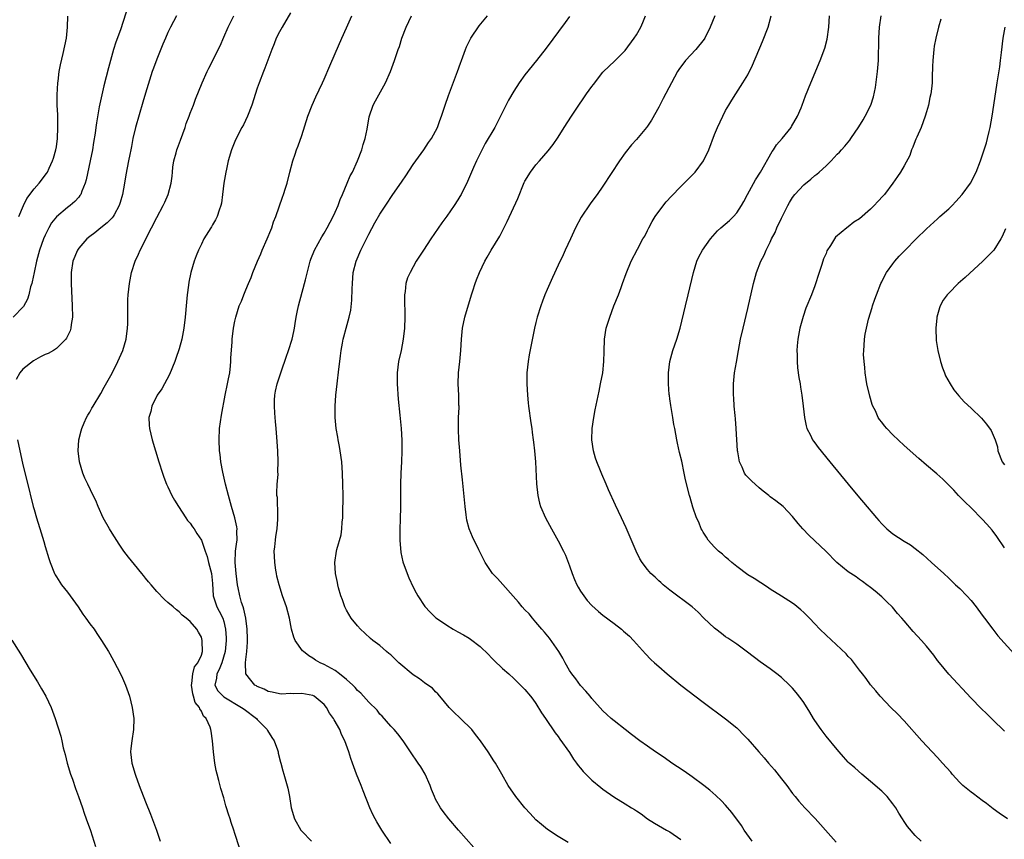
# Model space of a CAD drawing. Units: inches. Extents: x 2640000 to 2642073, y 1482000 to 1484934.
# Drawn here: x 2640286 to 2640463, y 1483837 to 1483984 of the extents above; entities that cross this region are included whole.
import ezdxf

# ---------------------------------------------------------------- set-up
doc = ezdxf.new("R2010")
doc.units = ezdxf.units.IN
doc.header["$MEASUREMENT"] = 0
doc.layers.add('LD26401482_10ft', color=80, linetype='Continuous')

msp = doc.modelspace()

# ---------------------------------------------------------------- linework, layer by layer
at = {"layer": 'LD26401482_10ft'}
for points, elevation in [([(2640305.93, 1483987), (2640305, 1483984), (2640304.49, 1483982.49), (2640303.69, 1483980.31), (2640303.27, 1483979), (2640302.69, 1483977), (2640302.33, 1483975.67), (2640301.53, 1483972.47), (2640300.78, 1483969.22), (2640300.7, 1483968.7), (2640300.18, 1483965.82), (2640300.1, 1483965), (2640299.97, 1483963.97), (2640299.68, 1483962.32), (2640299.47, 1483961), (2640299.08, 1483959), (2640298.37, 1483955.63), (2640298.18, 1483955), (2640297.57, 1483953.57), (2640297.37, 1483953), (2640297.23, 1483952.77), (2640297, 1483952.52), (2640296.31, 1483951.69), (2640295.5, 1483951), (2640295, 1483950.62), (2640293.02, 1483948.98), (2640292.14, 1483947.86), (2640291.66, 1483947), (2640291, 1483945.68), (2640290.71, 1483945), (2640289.99, 1483943), (2640289.42, 1483941), (2640289, 1483939), (2640288.68, 1483937.32), (2640288.59, 1483937), (2640288.39, 1483936.39), (2640288.05, 1483935), (2640287.82, 1483934.18), (2640287.12, 1483932.88), (2640285.27, 1483931)], 9810), ([(2640314.54, 1483985), (2640313.99, 1483984.01), (2640313.47, 1483983), (2640313, 1483982.02), (2640312.58, 1483981), (2640312.1, 1483979.9), (2640311, 1483977.25), (2640310.4, 1483975.6), (2640310.2, 1483975), (2640309, 1483971.15), (2640308.5, 1483969.5), (2640307.21, 1483965), (2640306.72, 1483963), (2640306.45, 1483961.55), (2640306.33, 1483961), (2640306.16, 1483960.16), (2640305.96, 1483959), (2640305.48, 1483956.52), (2640305.21, 1483955), (2640304.84, 1483953), (2640304.44, 1483951.56), (2640304.26, 1483951), (2640303.35, 1483949.35), (2640303.17, 1483949), (2640303, 1483948.79), (2640302.13, 1483947.87), (2640300.98, 1483947), (2640299.89, 1483946.11), (2640299, 1483945.44), (2640298.48, 1483945), (2640297, 1483943.32), (2640296.77, 1483943), (2640295.95, 1483941), (2640295.65, 1483939), (2640295.67, 1483937), (2640295.85, 1483933), (2640295.87, 1483931), (2640295.67, 1483929.67), (2640295.61, 1483929), (2640295.46, 1483928.54), (2640294.82, 1483927.18), (2640294.7, 1483927), (2640293, 1483925.35), (2640292.46, 1483925), (2640291.52, 1483924.48), (2640291, 1483924.25), (2640290.17, 1483923.83), (2640288.87, 1483923.13), (2640287, 1483921.64), (2640286.42, 1483921), (2640285.79, 1483919.79)], 9820), ([(2640286.27, 1483949), (2640287.09, 1483951), (2640287.73, 1483952.26), (2640289, 1483953.97), (2640289.94, 1483955), (2640291.25, 1483956.75), (2640291.4, 1483957), (2640291.72, 1483957.72), (2640292.32, 1483959), (2640292.5, 1483959.5), (2640292.91, 1483961), (2640293, 1483961.54), (2640293.2, 1483963), (2640293.29, 1483965), (2640293.24, 1483967.24), (2640293.17, 1483969), (2640293.15, 1483970.85), (2640293.25, 1483973), (2640293.31, 1483973.31), (2640293.52, 1483975), (2640293.75, 1483976.25), (2640294.23, 1483978.23), (2640294.79, 1483981), (2640295, 1483983), (2640295.05, 1483984.95)], 9800), ([(2640325.81, 1483835.81), (2640325, 1483838.35), (2640324.81, 1483839), (2640324.33, 1483840.33), (2640324.15, 1483841), (2640323.84, 1483841.84), (2640323.51, 1483843), (2640323.37, 1483843.37), (2640323, 1483844.77), (2640322.47, 1483846.47), (2640322.12, 1483847.88), (2640321.81, 1483849), (2640321.67, 1483849.67), (2640321.43, 1483851), (2640321.18, 1483853), (2640321, 1483855), (2640320.73, 1483856.73), (2640320.7, 1483857), (2640320.58, 1483857.42), (2640319.88, 1483859), (2640319.4, 1483859.4), (2640319, 1483860.34), (2640318.71, 1483860.71), (2640318.66, 1483861), (2640317.88, 1483861.88), (2640317.61, 1483863), (2640317.45, 1483863.45), (2640317.21, 1483865), (2640317.27, 1483865.27), (2640317.46, 1483867), (2640317.75, 1483868.25), (2640318.38, 1483869), (2640319, 1483870.37), (2640319.2, 1483871), (2640319.15, 1483872.85), (2640319.15, 1483873), (2640319, 1483873.57), (2640318.46, 1483874.46), (2640318.17, 1483875), (2640317, 1483876.42), (2640316.29, 1483877), (2640315.55, 1483877.55), (2640315, 1483878.16), (2640314.51, 1483878.51), (2640313.92, 1483879), (2640313, 1483879.78), (2640312.37, 1483880.37), (2640311, 1483881.8), (2640309.99, 1483883), (2640309.53, 1483883.53), (2640309, 1483884.19), (2640308.63, 1483884.63), (2640308.34, 1483885), (2640307, 1483886.6), (2640305.93, 1483887.93), (2640305.12, 1483889), (2640304.26, 1483890.26), (2640303, 1483892.22), (2640302.53, 1483893), (2640301.41, 1483895), (2640300.5, 1483897), (2640300.07, 1483898.07), (2640299.62, 1483899), (2640298.63, 1483901), (2640298.12, 1483902.12), (2640297.74, 1483903), (2640297.12, 1483905), (2640296.91, 1483907), (2640297.05, 1483909), (2640297.43, 1483910.57), (2640297.55, 1483911), (2640298, 1483912), (2640298.42, 1483913), (2640298.62, 1483913.38), (2640299, 1483913.95), (2640299.36, 1483914.64), (2640299.57, 1483915), (2640301, 1483917.29), (2640301.59, 1483918.41), (2640303, 1483920.93), (2640304.03, 1483923), (2640304.33, 1483923.67), (2640304.91, 1483925), (2640305.5, 1483927), (2640305.77, 1483929), (2640305.8, 1483929.8), (2640305.81, 1483931), (2640305.79, 1483932.21), (2640305.8, 1483933), (2640305.83, 1483934.17), (2640305.87, 1483935), (2640306.09, 1483937), (2640306.48, 1483939), (2640307.11, 1483941), (2640307.71, 1483942.29), (2640308, 1483943), (2640310.08, 1483947), (2640311, 1483948.86), (2640312.17, 1483951), (2640312.43, 1483951.57), (2640313.04, 1483953), (2640313.58, 1483955), (2640313.77, 1483956.23), (2640313.8, 1483957), (2640313.9, 1483957.9), (2640314.06, 1483959), (2640314.47, 1483960.47), (2640314.61, 1483961), (2640314.7, 1483961.3), (2640315.26, 1483962.74), (2640316.08, 1483965), (2640316.3, 1483965.7), (2640316.8, 1483967), (2640317, 1483967.55), (2640317.57, 1483969), (2640317.95, 1483970.05), (2640319.12, 1483973), (2640320.01, 1483975), (2640320.36, 1483975.64), (2640322.35, 1483979.65), (2640323, 1483981.2), (2640323.8, 1483983), (2640324.83, 1483985)], 9830), ([(2640335, 1483985.55), (2640333.46, 1483983), (2640333, 1483982.17), (2640332.43, 1483981), (2640332.03, 1483979.97), (2640331.62, 1483979), (2640330.39, 1483975.61), (2640330.12, 1483975), (2640329.34, 1483973), (2640329, 1483972.02), (2640328.03, 1483969), (2640327.27, 1483967), (2640326.54, 1483965.46), (2640326.28, 1483965), (2640325.22, 1483963), (2640325, 1483962.5), (2640324.39, 1483961), (2640323.81, 1483959), (2640323.49, 1483957.49), (2640323.37, 1483957), (2640323.04, 1483955), (2640322.81, 1483953), (2640322.58, 1483951.42), (2640322.49, 1483951), (2640322.18, 1483950.18), (2640321.81, 1483949), (2640321.56, 1483948.44), (2640321, 1483947.52), (2640320.82, 1483947.18), (2640320.69, 1483947), (2640319.47, 1483945), (2640319, 1483944.09), (2640318.48, 1483943), (2640318.05, 1483941.95), (2640317.71, 1483941), (2640317.13, 1483939), (2640316.76, 1483937.24), (2640316.7, 1483936.7), (2640316.47, 1483935), (2640316.33, 1483933.67), (2640316.12, 1483931), (2640315.88, 1483929), (2640315.47, 1483927), (2640315, 1483925.31), (2640314.43, 1483923.57), (2640314.22, 1483923), (2640313.31, 1483920.69), (2640311.9, 1483918.1), (2640311.1, 1483917), (2640310.09, 1483915), (2640309.92, 1483914.08), (2640309.58, 1483913), (2640309.62, 1483911.62), (2640309.69, 1483911), (2640310.18, 1483909), (2640311.38, 1483905), (2640312.01, 1483903), (2640312.29, 1483902.29), (2640312.77, 1483901), (2640313, 1483900.54), (2640313.69, 1483899), (2640314.17, 1483898.16), (2640314.89, 1483897), (2640316.23, 1483895), (2640316.52, 1483894.52), (2640317, 1483894.01), (2640317.4, 1483893.4), (2640317.7, 1483893), (2640318.18, 1483892.18), (2640319.02, 1483891), (2640319.69, 1483889), (2640320.03, 1483888.03), (2640320.29, 1483887), (2640320.84, 1483885), (2640321, 1483883.19), (2640321.12, 1483881), (2640321.79, 1483879), (2640322.22, 1483878.22), (2640322.82, 1483877), (2640323, 1483876.41), (2640323.35, 1483875), (2640323.44, 1483873.45), (2640323.45, 1483873), (2640323.28, 1483871), (2640322.67, 1483869), (2640322.2, 1483867.8), (2640321.75, 1483867), (2640321.74, 1483866.26), (2640321.42, 1483865), (2640321.98, 1483863.98), (2640322.88, 1483863), (2640323, 1483862.9), (2640326.21, 1483861), (2640326.65, 1483860.65), (2640328.87, 1483859), (2640329, 1483858.85), (2640330.8, 1483857), (2640330.86, 1483856.86), (2640331.62, 1483855.62), (2640332.06, 1483855), (2640332.63, 1483853.37), (2640332.74, 1483853), (2640332.77, 1483852.77), (2640333.18, 1483851.18), (2640333.24, 1483851), (2640333.61, 1483849.61), (2640333.8, 1483849), (2640334.5, 1483846.5), (2640334.78, 1483845), (2640335.12, 1483843), (2640335.69, 1483841), (2640336.84, 1483839), (2640337, 1483838.81), (2640338.76, 1483837)], 9840), ([(2640353, 1483836.58), (2640351.37, 1483839), (2640350.45, 1483840.45), (2640350.14, 1483841), (2640349.76, 1483841.76), (2640349.2, 1483843), (2640348.04, 1483846.04), (2640347.63, 1483847), (2640346.84, 1483849), (2640346.12, 1483851), (2640345.8, 1483851.8), (2640345.45, 1483853), (2640344.74, 1483855), (2640344.14, 1483856.14), (2640343.8, 1483857), (2640342.79, 1483858.79), (2640342.69, 1483859), (2640341.95, 1483859.95), (2640341.43, 1483861), (2640341, 1483861.51), (2640339.24, 1483863), (2640339, 1483863.12), (2640337, 1483863.51), (2640335.45, 1483863.45), (2640335, 1483863.47), (2640333.39, 1483863.39), (2640333, 1483863.4), (2640331.7, 1483863.7), (2640331, 1483863.82), (2640330.25, 1483864.25), (2640329, 1483864.76), (2640328.86, 1483864.86), (2640328.61, 1483865), (2640327.86, 1483865.86), (2640326.99, 1483866.99), (2640326.94, 1483869), (2640327, 1483869.6), (2640327.17, 1483871), (2640327.28, 1483872.72), (2640327.26, 1483873.26), (2640327.23, 1483875), (2640326.96, 1483877), (2640326.63, 1483878.63), (2640326.48, 1483879), (2640326.19, 1483879.81), (2640325.88, 1483881), (2640325.59, 1483882.41), (2640325.49, 1483883), (2640325.23, 1483885), (2640325.03, 1483886.97), (2640325.13, 1483889), (2640325.34, 1483890.66), (2640325.4, 1483891), (2640325.38, 1483892.62), (2640325.41, 1483893), (2640325.37, 1483893.37), (2640325, 1483895), (2640324.41, 1483897), (2640323.85, 1483899), (2640323.32, 1483901), (2640322.82, 1483903.18), (2640322.5, 1483905), (2640322.35, 1483906.35), (2640322.26, 1483907), (2640322.17, 1483909), (2640322.27, 1483911), (2640322.59, 1483913.41), (2640323.28, 1483917), (2640323.71, 1483919), (2640323.89, 1483919.89), (2640324.08, 1483921), (2640324.22, 1483922.22), (2640324.29, 1483923), (2640324.3, 1483923.7), (2640324.51, 1483926.51), (2640324.54, 1483927), (2640324.78, 1483929), (2640325, 1483930.25), (2640325.16, 1483931), (2640325.8, 1483933), (2640326.17, 1483933.83), (2640326.62, 1483935), (2640327, 1483935.89), (2640327.44, 1483937), (2640327.9, 1483938.1), (2640328.22, 1483939), (2640329.05, 1483941), (2640329.64, 1483942.36), (2640329.9, 1483943), (2640330.79, 1483945), (2640331.43, 1483946.57), (2640331.62, 1483947), (2640331.96, 1483948.04), (2640332.35, 1483949), (2640333.52, 1483952.48), (2640333.74, 1483953), (2640334.08, 1483954.08), (2640334.36, 1483955), (2640334.85, 1483957), (2640335.37, 1483959), (2640335.8, 1483960.2), (2640336.06, 1483961), (2640336.33, 1483961.67), (2640337, 1483963.57), (2640338.1, 1483967), (2640338.84, 1483969), (2640339.51, 1483970.49), (2640340.71, 1483973), (2640341, 1483973.64), (2640342.03, 1483976.03), (2640343, 1483978.23), (2640344.19, 1483981), (2640345, 1483982.83), (2640345.99, 1483985)], 9850), ([(2640367.84, 1483835.84), (2640365.08, 1483839), (2640363.39, 1483841), (2640362.35, 1483842.35), (2640361.89, 1483843), (2640361, 1483844.55), (2640360.78, 1483845), (2640360.26, 1483846.26), (2640360, 1483847), (2640359.13, 1483849), (2640358.36, 1483850.36), (2640357.89, 1483851), (2640356.5, 1483853), (2640355.16, 1483855), (2640354.25, 1483856.25), (2640353.58, 1483857), (2640353, 1483857.61), (2640351.43, 1483859.43), (2640351, 1483859.79), (2640350.51, 1483860.51), (2640349, 1483861.95), (2640347.57, 1483863.57), (2640347, 1483864.02), (2640346.56, 1483864.56), (2640346.13, 1483865), (2640345, 1483866.02), (2640343.77, 1483867), (2640343, 1483867.58), (2640341, 1483868.69), (2640340.3, 1483869), (2640339.49, 1483869.49), (2640339, 1483869.83), (2640338.26, 1483870.26), (2640337.31, 1483871), (2640337.16, 1483871.16), (2640335.8, 1483873), (2640335.56, 1483873.56), (2640335.16, 1483875), (2640334.78, 1483877), (2640334.26, 1483879), (2640333.57, 1483881), (2640332.92, 1483883), (2640332.53, 1483884.53), (2640332.45, 1483885), (2640332.38, 1483885.62), (2640332.15, 1483887), (2640332.09, 1483888.09), (2640332.08, 1483889), (2640332.19, 1483889.81), (2640332.28, 1483891), (2640332.38, 1483891.62), (2640332.58, 1483893), (2640332.72, 1483894.72), (2640332.73, 1483895), (2640332.69, 1483895.31), (2640332.62, 1483898.62), (2640332.55, 1483899), (2640332.52, 1483899.48), (2640332.61, 1483901), (2640332.74, 1483902.74), (2640332.73, 1483903.27), (2640332.76, 1483905), (2640332.69, 1483907), (2640332.53, 1483909.47), (2640332.4, 1483911), (2640332.28, 1483912.28), (2640332.22, 1483913), (2640332.19, 1483913.81), (2640332.09, 1483915), (2640332.11, 1483916.11), (2640332.17, 1483917), (2640332.32, 1483917.68), (2640332.58, 1483919), (2640333.37, 1483921.37), (2640334.2, 1483923.8), (2640334.63, 1483925), (2640335.28, 1483927), (2640335.57, 1483928.43), (2640335.71, 1483929), (2640335.84, 1483929.84), (2640336, 1483931), (2640336.15, 1483931.85), (2640336.4, 1483933), (2640337.52, 1483937), (2640337.65, 1483937.65), (2640338.3, 1483940.3), (2640338.48, 1483941), (2640338.62, 1483941.38), (2640339.27, 1483943), (2640340.6, 1483945.4), (2640341, 1483946.03), (2640341.56, 1483947), (2640342.62, 1483949), (2640343, 1483949.81), (2640343.51, 1483951), (2640343.91, 1483952.09), (2640344.32, 1483953), (2640345.17, 1483955), (2640345.69, 1483956.31), (2640346.07, 1483957), (2640347.01, 1483959.01), (2640347.79, 1483961), (2640348.04, 1483961.96), (2640348.36, 1483963), (2640348.7, 1483964.7), (2640349.11, 1483966.89), (2640349.83, 1483969), (2640350.23, 1483969.77), (2640352.02, 1483973), (2640352.89, 1483975), (2640353.61, 1483977), (2640353.91, 1483977.91), (2640354.3, 1483979), (2640354.5, 1483979.5), (2640354.97, 1483981), (2640355.75, 1483983), (2640356.65, 1483985)], 9860), ([(2640384.79, 1483836.79), (2640383, 1483837.85), (2640381.09, 1483839.09), (2640379.97, 1483839.97), (2640379, 1483840.85), (2640377.96, 1483841.96), (2640377.01, 1483843), (2640375.41, 1483845), (2640374.03, 1483847), (2640372.85, 1483849), (2640371.71, 1483851), (2640371.43, 1483851.43), (2640370.45, 1483853), (2640369.06, 1483855), (2640368.14, 1483856.14), (2640367.47, 1483857), (2640365.49, 1483859), (2640364.22, 1483860.22), (2640363.46, 1483861), (2640361.73, 1483863), (2640361.42, 1483863.42), (2640361, 1483863.8), (2640360.42, 1483864.42), (2640359.63, 1483865), (2640359, 1483865.39), (2640358.11, 1483866.11), (2640357, 1483866.82), (2640354.43, 1483869), (2640353, 1483870.41), (2640352.64, 1483870.64), (2640352.2, 1483871), (2640351.57, 1483871.57), (2640351, 1483872.11), (2640349.75, 1483873), (2640349.34, 1483873.34), (2640348.3, 1483874.3), (2640347.56, 1483875), (2640347, 1483875.6), (2640345.87, 1483877), (2640345, 1483878.42), (2640344.71, 1483879), (2640344.28, 1483880.28), (2640344.01, 1483881), (2640343.59, 1483882.41), (2640343.44, 1483883), (2640343.39, 1483883.39), (2640343.04, 1483885), (2640342.91, 1483887), (2640343.23, 1483889), (2640343.29, 1483889.29), (2640344.05, 1483891.95), (2640344.16, 1483893), (2640344.23, 1483894.23), (2640344.34, 1483895), (2640344.39, 1483895.61), (2640344.41, 1483899), (2640344.38, 1483901), (2640344.32, 1483903), (2640344.18, 1483905), (2640343.91, 1483907), (2640343.77, 1483907.77), (2640343.53, 1483909), (2640343.46, 1483909.46), (2640343.18, 1483911), (2640342.99, 1483913), (2640342.98, 1483915), (2640343.11, 1483917), (2640343.32, 1483919), (2640343.63, 1483921.63), (2640343.81, 1483923), (2640343.96, 1483924.04), (2640344.08, 1483925), (2640344.3, 1483926.3), (2640344.44, 1483927), (2640344.57, 1483927.43), (2640344.94, 1483929), (2640345.51, 1483931), (2640345.8, 1483932.2), (2640346, 1483934), (2640346.03, 1483936.03), (2640346.07, 1483937), (2640346.24, 1483939), (2640346.75, 1483941), (2640347.61, 1483943), (2640349, 1483945.88), (2640350.11, 1483947.89), (2640351, 1483949.44), (2640352.43, 1483951.57), (2640353, 1483952.44), (2640353.23, 1483952.77), (2640355, 1483955.39), (2640355.67, 1483956.33), (2640357, 1483958.34), (2640358.88, 1483961), (2640359.72, 1483962.28), (2640360.27, 1483963), (2640361, 1483964.3), (2640361.34, 1483965), (2640361.76, 1483966.24), (2640362.04, 1483967), (2640362.7, 1483969), (2640363.3, 1483970.7), (2640364.94, 1483975), (2640365.48, 1483976.52), (2640365.63, 1483977), (2640366.37, 1483979), (2640366.56, 1483979.44), (2640367.22, 1483980.78), (2640367.34, 1483981), (2640368.81, 1483983.19), (2640369.7, 1483984.3), (2640370.31, 1483985)], 9870), ([(2640385, 1483984.91), (2640384.21, 1483983.79), (2640380.8, 1483979.2), (2640379.08, 1483977), (2640377, 1483974.43), (2640375.98, 1483973), (2640375, 1483971.52), (2640374.09, 1483969.91), (2640372.64, 1483967), (2640371.59, 1483965), (2640369.91, 1483962.09), (2640369, 1483960.34), (2640368.34, 1483959), (2640367.79, 1483957.79), (2640366.71, 1483955.29), (2640365.56, 1483953), (2640365.36, 1483952.64), (2640365, 1483952.04), (2640364.32, 1483951), (2640363, 1483949.07), (2640362.13, 1483947.87), (2640360.14, 1483945), (2640358.8, 1483943), (2640357.53, 1483941), (2640356.41, 1483939), (2640355.98, 1483938.02), (2640355.69, 1483937), (2640355.55, 1483935.55), (2640355.45, 1483935), (2640355.44, 1483934.56), (2640355.48, 1483931), (2640355.41, 1483929), (2640355.21, 1483927), (2640354.83, 1483925), (2640354.37, 1483923), (2640354.1, 1483921), (2640354.09, 1483919), (2640354.26, 1483916.26), (2640354.59, 1483913.41), (2640354.82, 1483911), (2640354.92, 1483908.92), (2640354.94, 1483906.94), (2640354.89, 1483905), (2640354.78, 1483903), (2640354.7, 1483901), (2640354.73, 1483897), (2640354.67, 1483894.67), (2640354.61, 1483893), (2640354.61, 1483891), (2640354.78, 1483888.78), (2640355.12, 1483887.12), (2640355.88, 1483885), (2640356.22, 1483884.22), (2640357, 1483882.57), (2640357.53, 1483881.53), (2640357.84, 1483881), (2640359.06, 1483879.06), (2640360.05, 1483878.05), (2640361, 1483877.14), (2640361.17, 1483877), (2640363, 1483875.72), (2640364.14, 1483875), (2640365, 1483874.53), (2640366.03, 1483874.03), (2640367, 1483873.4), (2640367.25, 1483873.25), (2640369, 1483871.89), (2640370.48, 1483870.48), (2640371, 1483869.9), (2640371.45, 1483869.45), (2640373, 1483867.98), (2640374.11, 1483867), (2640375, 1483866.19), (2640375.6, 1483865.6), (2640376.23, 1483865), (2640377, 1483864.21), (2640378.04, 1483863), (2640378.46, 1483862.46), (2640379, 1483861.71), (2640380.01, 1483860.01), (2640380.69, 1483859), (2640382.46, 1483856.46), (2640383, 1483855.79), (2640383.3, 1483855.3), (2640385, 1483852.89), (2640385.72, 1483851.72), (2640386.28, 1483851), (2640386.57, 1483850.57), (2640387, 1483850.09), (2640387.48, 1483849.48), (2640389, 1483847.95), (2640390.61, 1483846.61), (2640391, 1483846.32), (2640392.97, 1483844.97), (2640395, 1483843.72), (2640396.13, 1483843), (2640396.68, 1483842.68), (2640397, 1483842.42), (2640397.88, 1483841.88), (2640399.02, 1483841.02), (2640400.26, 1483840.26), (2640402.4, 1483839), (2640403, 1483838.68), (2640405, 1483837.3)], 9880), ([(2640417.78, 1483837), (2640416.35, 1483839), (2640415.83, 1483839.83), (2640414.14, 1483842.14), (2640413, 1483843.46), (2640412.26, 1483844.26), (2640411.22, 1483845.22), (2640410.15, 1483846.15), (2640409.08, 1483847), (2640407, 1483848.55), (2640405.57, 1483849.57), (2640404.36, 1483850.36), (2640403.36, 1483851), (2640401.98, 1483851.98), (2640400.42, 1483853), (2640399, 1483854.04), (2640397.63, 1483855), (2640396.14, 1483856.14), (2640394.96, 1483857), (2640393, 1483858.57), (2640392.49, 1483859), (2640391.69, 1483859.69), (2640391, 1483860.35), (2640389, 1483862.58), (2640388.69, 1483863), (2640387.93, 1483863.93), (2640387, 1483864.89), (2640386.12, 1483866.12), (2640385.42, 1483867), (2640385, 1483867.6), (2640384.25, 1483869), (2640383.84, 1483869.84), (2640383.11, 1483871), (2640381.4, 1483873.4), (2640380.5, 1483874.5), (2640380.05, 1483875), (2640379, 1483876.3), (2640378.36, 1483877), (2640377.75, 1483877.75), (2640377, 1483878.49), (2640376.55, 1483879), (2640375.87, 1483879.87), (2640372.12, 1483884.12), (2640371.2, 1483885), (2640369.87, 1483887), (2640369.6, 1483887.6), (2640368.75, 1483889.25), (2640367.6, 1483891.6), (2640367.03, 1483893.03), (2640366.58, 1483894.58), (2640366.48, 1483895.52), (2640366.27, 1483897), (2640365.81, 1483901.81), (2640365.55, 1483904.45), (2640365.33, 1483907), (2640365.18, 1483909), (2640365.09, 1483910.91), (2640365.13, 1483913), (2640365.22, 1483914.78), (2640365.22, 1483915), (2640365.19, 1483915.19), (2640365.17, 1483917), (2640365.06, 1483919), (2640365.1, 1483921), (2640365.33, 1483923), (2640365.53, 1483925), (2640365.62, 1483927), (2640365.8, 1483929), (2640366.23, 1483931), (2640367.46, 1483935), (2640367.7, 1483935.7), (2640368.11, 1483937), (2640368.34, 1483937.66), (2640368.88, 1483939), (2640369.83, 1483941), (2640370.27, 1483941.73), (2640370.99, 1483943), (2640372.49, 1483945.51), (2640373.86, 1483948.14), (2640375.74, 1483952.26), (2640376.88, 1483955.12), (2640377, 1483955.35), (2640377.99, 1483957), (2640379, 1483958.29), (2640379.61, 1483959), (2640381.2, 1483960.8), (2640382.07, 1483961.93), (2640383, 1483963.27), (2640384.06, 1483965), (2640385.36, 1483967), (2640386.09, 1483968.09), (2640388.06, 1483971), (2640389, 1483972.34), (2640389.29, 1483972.71), (2640391, 1483974.91), (2640391.09, 1483975), (2640393.1, 1483976.9), (2640395, 1483978.81), (2640396.62, 1483981), (2640397, 1483981.61), (2640397.82, 1483983), (2640398.18, 1483983.82), (2640398.64, 1483985)], 9890), ([(2640411.05, 1483985), (2640410.25, 1483983), (2640409.27, 1483981), (2640409.16, 1483980.84), (2640407.67, 1483979), (2640405.83, 1483977), (2640404.63, 1483975.37), (2640404.39, 1483975), (2640403.28, 1483973), (2640401.82, 1483970.18), (2640401, 1483968.63), (2640399.69, 1483966.31), (2640399, 1483965.25), (2640398.81, 1483965), (2640397, 1483962.81), (2640396.12, 1483961.88), (2640395, 1483960.44), (2640393.96, 1483959), (2640391, 1483954.49), (2640389.96, 1483953), (2640389.54, 1483952.46), (2640388.71, 1483951.29), (2640387.12, 1483948.88), (2640386.11, 1483947), (2640385.16, 1483945), (2640384.23, 1483943), (2640383.86, 1483942.14), (2640383, 1483940.29), (2640381.94, 1483938.06), (2640381, 1483935.93), (2640380.61, 1483935), (2640380.15, 1483933.85), (2640379.85, 1483933), (2640379.23, 1483931), (2640379, 1483930.03), (2640378.76, 1483929), (2640377.8, 1483924.2), (2640377.58, 1483923), (2640377.38, 1483921), (2640377.37, 1483919), (2640377.46, 1483917), (2640377.6, 1483915.6), (2640377.64, 1483915), (2640378.05, 1483912.05), (2640378.23, 1483911), (2640378.3, 1483910.3), (2640378.51, 1483909), (2640378.54, 1483908.54), (2640378.73, 1483907), (2640378.9, 1483905), (2640379.11, 1483901.11), (2640379.32, 1483899), (2640379.64, 1483897.64), (2640379.82, 1483897), (2640380.7, 1483895), (2640381.79, 1483893), (2640383, 1483890.88), (2640383.94, 1483889), (2640384.29, 1483888.29), (2640385, 1483886.36), (2640385.47, 1483885), (2640385.91, 1483883.91), (2640386.34, 1483883), (2640386.56, 1483882.56), (2640387, 1483881.82), (2640387.57, 1483881), (2640388.18, 1483880.18), (2640389, 1483879.27), (2640390.2, 1483878.2), (2640391, 1483877.54), (2640393, 1483876.02), (2640394.32, 1483875), (2640394.69, 1483874.69), (2640395.74, 1483873.74), (2640396.47, 1483873), (2640398.62, 1483870.62), (2640399.61, 1483869.61), (2640400.24, 1483869), (2640401, 1483868.32), (2640402.49, 1483867), (2640405, 1483865), (2640409, 1483861.94), (2640413, 1483858.95), (2640415, 1483857.3), (2640415.33, 1483857), (2640416.16, 1483856.16), (2640417, 1483855.29), (2640418.94, 1483853), (2640419.92, 1483851.92), (2640420.67, 1483851), (2640421.77, 1483849.77), (2640423, 1483848.18), (2640423.96, 1483847), (2640425, 1483845.56), (2640425.48, 1483845), (2640426.15, 1483844.15), (2640427.21, 1483843), (2640429.06, 1483841.06), (2640430.02, 1483840.02), (2640430.89, 1483839), (2640432.85, 1483836.85)], 9900), ([(2640448.07, 1483837), (2640447, 1483838.01), (2640445.63, 1483839.63), (2640445, 1483840.55), (2640444.74, 1483841), (2640444.04, 1483842.04), (2640443.52, 1483843), (2640443, 1483843.72), (2640441.97, 1483845), (2640441.5, 1483845.5), (2640441, 1483845.97), (2640439, 1483847.68), (2640437.4, 1483849), (2640436.15, 1483850.15), (2640435.15, 1483851), (2640435, 1483851.16), (2640434.15, 1483852.15), (2640433.38, 1483853), (2640433, 1483853.44), (2640431, 1483855.85), (2640430.11, 1483857), (2640429, 1483858.63), (2640428.77, 1483859), (2640428.11, 1483860.11), (2640427, 1483861.85), (2640426.53, 1483862.53), (2640425.65, 1483863.65), (2640425, 1483864.42), (2640424.45, 1483865), (2640423, 1483866.36), (2640422.21, 1483867), (2640421, 1483867.88), (2640419.17, 1483869.17), (2640416.9, 1483870.9), (2640415, 1483872.31), (2640413.41, 1483873.41), (2640413, 1483873.67), (2640412.25, 1483874.25), (2640411.24, 1483875), (2640411, 1483875.19), (2640409.11, 1483877), (2640408.08, 1483878.08), (2640407.01, 1483879.01), (2640403, 1483882.02), (2640401.78, 1483883), (2640401.38, 1483883.38), (2640401, 1483883.71), (2640400.34, 1483884.34), (2640399.61, 1483885), (2640399, 1483885.74), (2640398.02, 1483887), (2640397.64, 1483887.64), (2640396.99, 1483888.99), (2640395.18, 1483893.18), (2640394.35, 1483895), (2640393.27, 1483897.27), (2640392, 1483900), (2640391.6, 1483901), (2640390.81, 1483902.81), (2640390.57, 1483903.43), (2640389.9, 1483905), (2640389.67, 1483905.67), (2640389.29, 1483907), (2640389.01, 1483909), (2640389.06, 1483911), (2640389.36, 1483913), (2640389.62, 1483914.38), (2640390.3, 1483917.7), (2640390.59, 1483919), (2640390.96, 1483921), (2640391.17, 1483923), (2640391.2, 1483924.8), (2640391.29, 1483927), (2640391.61, 1483929), (2640392.21, 1483931), (2640392.97, 1483933.03), (2640393.78, 1483935), (2640394.27, 1483936.27), (2640394.54, 1483937), (2640395.18, 1483938.82), (2640396.07, 1483941), (2640397.19, 1483943.19), (2640398.18, 1483945), (2640398.49, 1483945.51), (2640399, 1483946.5), (2640399.23, 1483947), (2640399.85, 1483948.15), (2640400.35, 1483949), (2640401, 1483949.95), (2640402.34, 1483951.66), (2640403.32, 1483952.68), (2640405, 1483954.42), (2640405.59, 1483955), (2640407.28, 1483956.72), (2640407.53, 1483957), (2640409.03, 1483959), (2640409.98, 1483961), (2640411, 1483963.73), (2640411.53, 1483965), (2640412.48, 1483967), (2640413, 1483968.02), (2640413.57, 1483969), (2640414.13, 1483969.87), (2640414.81, 1483971), (2640416.11, 1483973), (2640417, 1483974.44), (2640417.85, 1483976.15), (2640419.62, 1483980.38), (2640420.62, 1483983), (2640421.18, 1483985)], 9910), ([(2640463.53, 1483841), (2640462.05, 1483842.05), (2640461, 1483842.82), (2640459.77, 1483843.77), (2640459, 1483844.32), (2640457.47, 1483845.47), (2640457, 1483845.79), (2640455.55, 1483847), (2640455, 1483847.51), (2640453.65, 1483849), (2640453.36, 1483849.35), (2640451.89, 1483851), (2640451, 1483851.98), (2640450.03, 1483853), (2640448.19, 1483855), (2640445, 1483858.57), (2640443.82, 1483859.82), (2640442.65, 1483861), (2640440.73, 1483863), (2640439.95, 1483863.95), (2640439, 1483865.03), (2640438.19, 1483866.19), (2640437.54, 1483867), (2640437, 1483867.69), (2640435.59, 1483869.59), (2640435, 1483870.15), (2640434.62, 1483870.62), (2640431, 1483873.93), (2640429.91, 1483875), (2640429, 1483875.95), (2640428.03, 1483877), (2640427, 1483878.04), (2640426.51, 1483878.51), (2640425.4, 1483879.4), (2640425, 1483879.69), (2640423, 1483880.91), (2640421, 1483882.2), (2640420.54, 1483882.54), (2640418.13, 1483884.13), (2640417, 1483884.79), (2640415, 1483886.24), (2640414.1, 1483887), (2640413.54, 1483887.54), (2640413, 1483887.92), (2640412.45, 1483888.45), (2640411.74, 1483889), (2640411.38, 1483889.38), (2640411, 1483889.73), (2640409.87, 1483891), (2640409.55, 1483891.55), (2640409, 1483892.39), (2640408.78, 1483892.78), (2640408.64, 1483893), (2640408.2, 1483894.2), (2640407.79, 1483895), (2640407.11, 1483896.89), (2640406.64, 1483898.64), (2640406.5, 1483899), (2640405.8, 1483901.8), (2640405.57, 1483903), (2640405.12, 1483905.12), (2640404.73, 1483906.73), (2640404.37, 1483908.37), (2640404.25, 1483909), (2640403.9, 1483911), (2640403.74, 1483911.74), (2640403.55, 1483913), (2640403.25, 1483914.75), (2640403.15, 1483915.15), (2640403, 1483916.31), (2640402.91, 1483916.9), (2640402.9, 1483917.1), (2640402.75, 1483919), (2640402.75, 1483921), (2640402.97, 1483923), (2640403.52, 1483925), (2640404.24, 1483927), (2640404.84, 1483929), (2640405.79, 1483933), (2640406.29, 1483935), (2640407.22, 1483939), (2640407.86, 1483941), (2640408.22, 1483941.78), (2640408.86, 1483943), (2640410.29, 1483945), (2640411.56, 1483946.44), (2640412.16, 1483947), (2640413.68, 1483948.32), (2640414.4, 1483949), (2640415, 1483949.67), (2640415.83, 1483951), (2640416.26, 1483951.74), (2640416.92, 1483953), (2640418.37, 1483955.63), (2640419.24, 1483957), (2640421.33, 1483960.67), (2640421.57, 1483961), (2640422.15, 1483961.85), (2640423.13, 1483963), (2640424.73, 1483965), (2640424.83, 1483965.17), (2640425.88, 1483967), (2640426.54, 1483968.54), (2640426.73, 1483969), (2640427.35, 1483970.65), (2640428.28, 1483973), (2640429.93, 1483977), (2640430.77, 1483979.23), (2640431.2, 1483980.8), (2640431.53, 1483983), (2640431.62, 1483985)], 9920), ([(2640463, 1483856.71), (2640462.86, 1483856.86), (2640461, 1483858.72), (2640459.81, 1483859.81), (2640458.8, 1483860.8), (2640457, 1483862.66), (2640453, 1483866.98), (2640451.33, 1483869), (2640451, 1483869.42), (2640450.34, 1483870.35), (2640449, 1483872), (2640448.14, 1483873), (2640446.62, 1483874.62), (2640445, 1483876.5), (2640444.6, 1483877), (2640443.85, 1483877.85), (2640442.95, 1483878.95), (2640441.91, 1483879.91), (2640441, 1483880.85), (2640439.81, 1483881.81), (2640439, 1483882.5), (2640438.35, 1483883), (2640437.56, 1483883.56), (2640437, 1483883.93), (2640436.38, 1483884.38), (2640435, 1483885.33), (2640432.94, 1483887), (2640430.99, 1483888.99), (2640429, 1483890.88), (2640427.9, 1483891.9), (2640426.84, 1483893), (2640425.99, 1483893.99), (2640425, 1483895.23), (2640423.29, 1483897), (2640422.01, 1483898.01), (2640421, 1483898.77), (2640420.75, 1483899), (2640419.75, 1483899.75), (2640419, 1483900.34), (2640417.62, 1483901.62), (2640416.65, 1483902.65), (2640416.4, 1483903), (2640415.95, 1483904.05), (2640415.47, 1483905), (2640415.2, 1483906.8), (2640415.15, 1483907), (2640414.92, 1483911), (2640414.77, 1483912.77), (2640414.69, 1483913.31), (2640414.55, 1483915), (2640414.49, 1483916.49), (2640414.43, 1483917), (2640414.41, 1483917.59), (2640414.43, 1483919), (2640414.62, 1483921), (2640414.93, 1483922.93), (2640415.3, 1483925), (2640415.69, 1483927), (2640416.15, 1483929), (2640417, 1483932.51), (2640418.01, 1483937), (2640418.56, 1483939), (2640419.32, 1483941), (2640419.92, 1483942.08), (2640420.28, 1483943), (2640421, 1483944.44), (2640421.25, 1483945), (2640421.87, 1483946.13), (2640422.2, 1483947), (2640423, 1483948.72), (2640424.14, 1483951), (2640424.44, 1483951.56), (2640425, 1483952.43), (2640425.43, 1483953), (2640427, 1483954.71), (2640428.27, 1483955.73), (2640429, 1483956.36), (2640429.38, 1483956.62), (2640429.8, 1483957), (2640431, 1483958.12), (2640431.93, 1483959), (2640433, 1483960.18), (2640433.41, 1483960.59), (2640433.79, 1483961), (2640434.36, 1483961.64), (2640435.26, 1483962.74), (2640435.45, 1483963), (2640436.89, 1483965.11), (2640437.65, 1483966.35), (2640438.03, 1483967), (2640439.01, 1483969), (2640439.51, 1483970.48), (2640439.85, 1483972.15), (2640440.21, 1483975), (2640440.39, 1483977), (2640440.43, 1483978.43), (2640440.49, 1483979.51), (2640440.49, 1483981), (2640440.59, 1483983), (2640440.88, 1483985)], 9930), ([(2640451.6, 1483984.4), (2640451.17, 1483983), (2640450.67, 1483981), (2640450.41, 1483979.59), (2640450.32, 1483979), (2640450.13, 1483977), (2640450.09, 1483975.91), (2640450.06, 1483974.06), (2640450.02, 1483973), (2640449.94, 1483971.94), (2640449.81, 1483971), (2640449.64, 1483970.36), (2640449.39, 1483969), (2640449, 1483967.82), (2640448.77, 1483967), (2640448.04, 1483965), (2640447.28, 1483963.28), (2640447.17, 1483963), (2640447.13, 1483962.87), (2640447, 1483962.57), (2640446.57, 1483961.43), (2640446.33, 1483961), (2640446.02, 1483959.98), (2640445, 1483958.09), (2640444.35, 1483957), (2640443.81, 1483956.19), (2640442.97, 1483955), (2640441.48, 1483953), (2640441.26, 1483952.74), (2640440.31, 1483951.69), (2640439.65, 1483951), (2640439, 1483950.36), (2640437, 1483948.63), (2640436.02, 1483947.98), (2640435, 1483947.17), (2640434.74, 1483947), (2640432.7, 1483945.3), (2640432.5, 1483945), (2640431.82, 1483943.82), (2640431.16, 1483942.84), (2640431, 1483942.41), (2640430.57, 1483941.43), (2640430.45, 1483941), (2640430.21, 1483940.21), (2640429.79, 1483939), (2640429, 1483936.59), (2640428.37, 1483935), (2640427.4, 1483932.6), (2640426.88, 1483931.12), (2640426.33, 1483929), (2640425.95, 1483927), (2640425.82, 1483925.82), (2640425.76, 1483925), (2640425.81, 1483924.19), (2640425.8, 1483923), (2640425.89, 1483921.89), (2640426.13, 1483920.13), (2640426.34, 1483919), (2640426.42, 1483918.42), (2640426.67, 1483917), (2640426.93, 1483915), (2640427.15, 1483913), (2640427.46, 1483911.46), (2640427.58, 1483911), (2640428.2, 1483909.8), (2640428.57, 1483909), (2640428.75, 1483908.75), (2640429, 1483908.43), (2640429.6, 1483907.6), (2640431.7, 1483905), (2640434.99, 1483901), (2640437, 1483898.59), (2640437.74, 1483897.74), (2640440.04, 1483895), (2640440.49, 1483894.49), (2640441, 1483893.89), (2640441.91, 1483893), (2640443, 1483892.13), (2640445, 1483890.81), (2640446.14, 1483890.14), (2640447, 1483889.49), (2640448.39, 1483888.39), (2640449.93, 1483887), (2640452.1, 1483885), (2640453, 1483884.19), (2640454.24, 1483883), (2640455, 1483882.3), (2640456.25, 1483881), (2640457, 1483880.16), (2640457.93, 1483879), (2640459, 1483877.56), (2640459.4, 1483877), (2640460.92, 1483875), (2640461.84, 1483873.84), (2640464.67, 1483870.67)], 9940), ([(2640463, 1483889.62), (2640461.66, 1483891.66), (2640460.77, 1483892.77), (2640459.83, 1483893.83), (2640459, 1483894.74), (2640457, 1483896.78), (2640455.88, 1483897.88), (2640454.77, 1483899), (2640453.92, 1483899.92), (2640451.95, 1483901.95), (2640450.88, 1483902.88), (2640449, 1483904.45), (2640447.63, 1483905.63), (2640445, 1483907.98), (2640443, 1483909.86), (2640441.92, 1483911), (2640441.49, 1483911.49), (2640441, 1483912.12), (2640440.62, 1483912.62), (2640440.38, 1483913), (2640439.85, 1483914.15), (2640439.41, 1483915), (2640439.3, 1483915.3), (2640438.83, 1483916.83), (2640438.34, 1483919), (2640438.19, 1483919.81), (2640438.01, 1483921), (2640437.96, 1483921.96), (2640437.82, 1483923), (2640437.75, 1483924.25), (2640437.78, 1483925), (2640437.87, 1483925.87), (2640437.9, 1483927), (2640438.05, 1483927.95), (2640438.24, 1483929), (2640438.64, 1483930.64), (2640439.28, 1483932.72), (2640439.34, 1483933), (2640439.78, 1483934.22), (2640440.03, 1483935), (2640440.85, 1483937), (2640441, 1483937.29), (2640441.55, 1483938.45), (2640441.86, 1483939), (2640443, 1483940.56), (2640443.33, 1483941), (2640444.11, 1483941.89), (2640445.18, 1483943), (2640447.15, 1483945), (2640449, 1483946.83), (2640451, 1483948.62), (2640451.44, 1483949), (2640453, 1483950.41), (2640453.61, 1483951), (2640454.29, 1483951.71), (2640455.44, 1483953), (2640456.89, 1483955), (2640457.94, 1483957), (2640458.71, 1483959), (2640459.37, 1483961), (2640459.75, 1483962.25), (2640459.96, 1483963), (2640460.24, 1483964.24), (2640460.44, 1483965), (2640460.81, 1483967), (2640461.11, 1483969), (2640461.67, 1483973), (2640462.14, 1483975.86), (2640462.3, 1483977), (2640462.45, 1483978.45), (2640462.76, 1483981), (2640463.12, 1483983)], 9950), ([(2640463.18, 1483946.82), (2640462.58, 1483945.42), (2640462.34, 1483945), (2640461.09, 1483943), (2640461, 1483942.89), (2640459.15, 1483941), (2640455.93, 1483938.07), (2640454.71, 1483937), (2640453, 1483935.3), (2640452.71, 1483935), (2640452, 1483934), (2640451.5, 1483933), (2640451.36, 1483932.64), (2640451, 1483931.41), (2640450.89, 1483931), (2640450.88, 1483930.88), (2640450.68, 1483929), (2640450.76, 1483926.76), (2640451.04, 1483925), (2640451.51, 1483923), (2640451.87, 1483921.87), (2640452.22, 1483921), (2640452.45, 1483920.45), (2640453.28, 1483919), (2640453.95, 1483917.95), (2640454.84, 1483916.84), (2640455.8, 1483915.8), (2640457, 1483914.68), (2640458.88, 1483912.88), (2640459.8, 1483911.8), (2640460.63, 1483910.63), (2640461, 1483909.82), (2640461.33, 1483909), (2640461.73, 1483907.73), (2640461.83, 1483907), (2640462.59, 1483905), (2640463, 1483904.49)], 9960), ([(2640286.05, 1483909), (2640287, 1483904.48), (2640287.71, 1483901.71), (2640288.86, 1483897), (2640289, 1483896.48), (2640289.43, 1483895), (2640290.3, 1483892.3), (2640290.75, 1483890.76), (2640291, 1483889.86), (2640291.67, 1483887.67), (2640291.88, 1483887), (2640292.66, 1483885), (2640292.78, 1483884.78), (2640293, 1483884.41), (2640293.94, 1483883), (2640295, 1483881.63), (2640295.47, 1483881), (2640296.88, 1483879), (2640297.72, 1483877.72), (2640298.28, 1483877), (2640299, 1483875.96), (2640299.75, 1483875), (2640300.25, 1483874.25), (2640301.12, 1483873), (2640302.32, 1483871), (2640302.58, 1483870.58), (2640303.31, 1483869.31), (2640303.88, 1483868.12), (2640304.66, 1483866.66), (2640305.38, 1483865), (2640306.09, 1483863), (2640306.59, 1483861), (2640306.86, 1483859), (2640306.82, 1483857), (2640306.51, 1483855), (2640306.35, 1483853.65), (2640306.3, 1483853), (2640306.52, 1483851), (2640307.11, 1483849), (2640307.17, 1483848.83), (2640307.86, 1483847), (2640309, 1483844.03), (2640309.86, 1483841.86), (2640310.42, 1483840.42), (2640310.94, 1483839), (2640311.62, 1483837)], 9820), ([(2640285.02, 1483873.02), (2640286.58, 1483870.58), (2640288.33, 1483867.67), (2640289.6, 1483865.6), (2640290.35, 1483864.35), (2640291.12, 1483863), (2640292.09, 1483861), (2640292.79, 1483859), (2640293.81, 1483855.81), (2640294, 1483855), (2640294.24, 1483853.76), (2640294.56, 1483852.56), (2640294.92, 1483851), (2640295.55, 1483849), (2640295.87, 1483848.13), (2640296.45, 1483846.45), (2640296.99, 1483845), (2640297.68, 1483843), (2640298, 1483842), (2640298.37, 1483841), (2640299.09, 1483838.91), (2640300.02, 1483836.02)], 9810)]:
    msp.add_lwpolyline(points, dxfattribs=dict(at, elevation=elevation))

doc.saveas('drawing.dxf')
